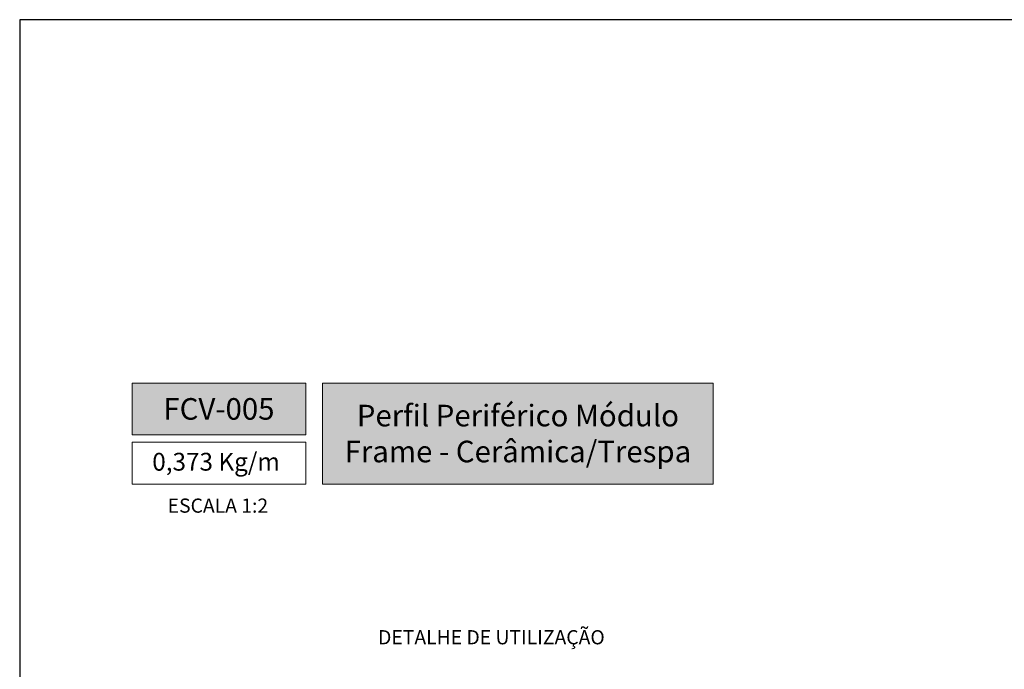
# Model space of a CAD drawing. Units: millimetres. Extents: x 1868 to 5246, y 5130 to 9026.
# Drawn here: x 3035 to 3140, y 7027 to 7097 of the extents above; entities that cross this region are included whole.
import ezdxf

# ---------------------------------------------------------------- set-up
doc = ezdxf.new("R2010")
doc.units = ezdxf.units.MM
doc.layers.add('Layout', color=9, linetype='Continuous')
doc.layers.add('Level 2', color=7, linetype='Continuous', lineweight=0)
doc.styles.add('PDF Arial', font='arial.ttf')
doc.styles.add('PDF Arial Bold', font='txt')
doc.styles.add('Perfil-01', font='txt', dxfattribs={"height": 1.8})

msp = doc.modelspace()

# ---------------------------------------------------------------- hatches: boundary and pattern name
at = {"layer": 'Level 2', "linetype": 'Continuous', "lineweight": 0, "true_color": 0x48484a}
h = msp.add_hatch(color=251, dxfattribs=at)
h.dxf.hatch_style = 1
h.paths.add_polyline_path([(3065.496, 7052.443), (3065.496, 7057.959), (3046.996, 7057.959), (3046.996, 7052.443)])
h.paths.add_polyline_path([(3067.296, 7057.959), (3067.296, 7047.192), (3108.959, 7047.192), (3108.959, 7057.959)])

# ---------------------------------------------------------------- linework, layer by layer
at = {"layer": 'Layout', "color": 7}
msp.add_lwpolyline([(3034.996, 6799.701), (3244.996, 6799.701), (3244.996, 7096.701), (3034.996, 7096.701), (3034.996, 6799.701)], dxfattribs=at)
at = {"layer": 'Level 2', "color": 251, "linetype": 'Continuous', "lineweight": 0, "true_color": 0x636466}
for points in [[(3046.996, 7057.959), (3065.496, 7057.959), (3065.496, 7052.443), (3046.996, 7052.443)], [(3067.296, 7057.959), (3108.959, 7057.959), (3108.959, 7047.192), (3067.296, 7047.192)], [(3046.996, 7051.643), (3065.496, 7051.643), (3065.496, 7047.192), (3046.996, 7047.192)]]:
    msp.add_lwpolyline(points, close=True, dxfattribs=at)

# ---------------------------------------------------------------- texts
at = {"color": 7, "lineweight": -3, "true_color": 0xffffff, "char_height": 2.3, "width": 41.66298, "attachment_point": 5, "style": 'PDF Arial Bold'}
for s, insert in [('\\pxqc;{\\fTitillium Web|b1|i0|c0|p2;FCV-005}', (3056.246, 7055.201)), ('{\\fTitillium Web|b1|i0|c0|p2;Perfil Periférico Módulo Frame - Cerâmica/Trespa}', (3088.128, 7052.576))]:
    msp.add_mtext(s, dxfattribs=dict(at, insert=insert))
at = {"layer": 'Level 2', "color": 251, "linetype": 'Continuous', "lineweight": 0, "true_color": 0x48484a}
for s, insert, char_height, width, attachment_point, style in [('{\\fTitillium Web|b0|i0|c0|p2;\\C251;0,373 Kg/m}', (3049.133, 7050.518), 1.9, 17.44488, 1, 'PDF Arial'), ('\\pxqc;ESCALA 1:2', (3056.134, 7044.891), 1.512, 21.06215, 5, 'Perfil-01')]:
    msp.add_mtext(s, dxfattribs=dict(at, insert=insert, char_height=char_height, width=width, attachment_point=attachment_point, style=style))
at = {"layer": 'Level 2', "color": 251, "linetype": 'Continuous', "lineweight": 0, "true_color": 0x636466, "insert": (3085.301, 7030.659, 0), "char_height": 1.512, "width": 32.95655, "attachment_point": 5, "style": 'Perfil-01'}
msp.add_mtext('DETALHE DE UTILIZAÇÃO', dxfattribs=at)

doc.saveas('drawing.dxf')
